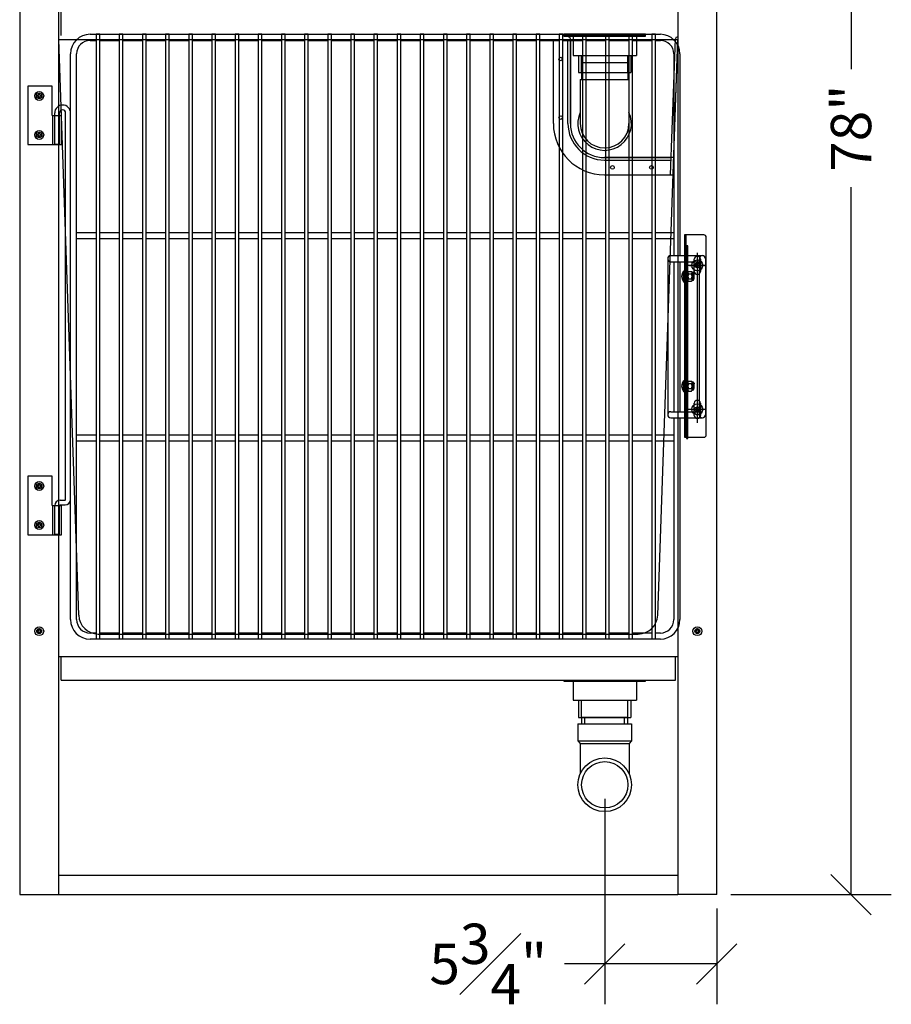
# Model space of a CAD drawing. Units: inches. Extents: x -171 to 350, y -152 to 553.
# Drawn here: x 66 to 110, y 22 to 73 of the extents above; entities that cross this region are included whole.
import ezdxf

# ---------------------------------------------------------------- set-up
doc = ezdxf.new("R2010")
doc.units = ezdxf.units.IN
doc.header["$MEASUREMENT"] = 0
doc.linetypes.add('CENTER', pattern=[2, 1.25, -0.25, 0.25, -0.25])
doc.layers.add('Mason Equipment', color=7, linetype='Continuous')
doc.styles.get("Standard").update_dxf_attribs({"font": 'TIMES.TTF'})
doc.dimstyles.new('Chuck', dxfattribs={"dimscale": 0, "dimtxt": 0.18, "dimasz": 0.18, "dimexe": 0.18, "dimexo": 0.0625, "dimgap": 0.09, "dimtad": 0, "dimdec": 3, "dimzin": 3, "dimdsep": 46, "dimlunit": 4, "dimtxsty": 'Standard', "dimblk": 'OBLIQUE', "dimcen": 0.09, "dimadec": 0, "dimazin": 0, "dimtfac": 1, "dimtdec": 3, "dimtofl": 0, "dimtmove": 0, "dimatfit": 3, "dimfxl": 1, "dimfrac": 1, "dimtolj": 1, "dimtzin": 0, "dimarcsym": 0})

# ---------------------------------------------------------------- blocks, each defined once
blk = doc.blocks.new('_OBLIQUE')
at = {"color": 0, "linetype": 'ByBlock'}
blk.add_line((-0.5, -0.5), (0.5, 0.5), dxfattribs=at)
blk = doc.blocks.new('*D18')
at = {"layer": 'DEFPOINTS', "color": 0}
for p in [(101.452, 105.915), (101.452, 27.915), (108.335, 27.915)]:
    blk.add_point(p, dxfattribs=at)
at = {"layer": 'Mason Equipment', "color": 0, "lineweight": -2}
for p, q in [((102.17, 105.915), (110.402, 105.915)), ((108.335, 105.915), (108.335, 70.219)), ((108.335, 27.915), (108.335, 64.168)), ((102.17, 27.915), (110.402, 27.915))]:
    blk.add_line(p, q, dxfattribs=at)
at = {"layer": 'Mason Equipment', "color": 0, "lineweight": -2, "xscale": 2.067568639877966, "yscale": 2.067568639877966, "zscale": 2.067568639877966}
for p, rotation in [((108.335, 105.915), 90), ((108.335, 27.915), 270)]:
    blk.add_blockref('_OBLIQUE', p, dxfattribs=dict(at, rotation=rotation))
at = {"layer": 'Mason Equipment', "color": 0, "insert": (108.335, 67.193), "char_height": 2.0676, "attachment_point": 5, "rotation": 90}
blk.add_mtext('\\A1;78"', dxfattribs=at)
blk = doc.blocks.new('*D15')
at = {"layer": 'DEFPOINTS', "color": 0}
for p in [(95.703, 33.54), (101.452, 27.915), (95.703, 24.356)]:
    blk.add_point(p, dxfattribs=at)
at = {"layer": 'Mason Equipment', "color": 0, "lineweight": -2}
for p, q in [((95.703, 32.822), (95.703, 22.289)), ((101.452, 27.197), (101.452, 22.289)), ((95.703, 24.356), (93.635, 24.356)), ((101.452, 24.356), (95.703, 24.356))]:
    blk.add_line(p, q, dxfattribs=at)
at = {"layer": 'Mason Equipment', "color": 0, "lineweight": -2, "xscale": 2.067568639877966, "yscale": 2.067568639877966, "zscale": 2.067568639877966, "rotation": 180}
blk.add_blockref('_OBLIQUE', (95.703, 24.356), dxfattribs=at)
at = {"layer": 'Mason Equipment', "color": 0, "lineweight": -2, "xscale": 2.067568639877966, "yscale": 2.067568639877966, "zscale": 2.067568639877966}
blk.add_blockref('_OBLIQUE', (101.452, 24.356), dxfattribs=at)
at = {"layer": 'Mason Equipment', "color": 0, "insert": (89.73, 24.356), "char_height": 2.06757, "attachment_point": 5}
blk.add_mtext('\\A1;5{\\H1.000000x;\\S3#4;}"', dxfattribs=at)

msp = doc.modelspace()

# ---------------------------------------------------------------- linework, layer by layer
at = {"layer": 'Mason Equipment', "ltscale": 2}
for p, q in [((65.701629, 105.914548), (65.701629, 27.914548)), ((67.701629, 27.914548), (67.701629, 105.914548)), ((99.451629, 105.914548), (99.451629, 27.914548)), ((101.451629, 27.914548), (101.451629, 105.914548)), ((67.826629, 71.9446), (67.826629, 73.1696)), ((67.701629, 71.742823), (99.451629, 71.742823)), ((67.701629, 71.742823), (93.945814, 71.742823)), ((68.732101, 42.233313), (67.701629, 71.742823)), ((69.309629, 72.007944), (98.559879, 72.007944)), ((69.309629, 71.695444), (69.621879, 71.695444)), ((69.809379, 72.007944), (69.621879, 72.007944)), ((69.621879, 72.007944), (69.621879, 41.007944)), ((69.809379, 41.007944), (69.809379, 72.007944)), ((69.809379, 71.695444), (70.809379, 71.695444)), ((70.996879, 72.007944), (70.809379, 72.007944)), ((70.809379, 72.007944), (70.809379, 41.007944)), ((70.996879, 41.007944), (70.996879, 72.007944)), ((70.996879, 71.695444), (71.996879, 71.695444)), ((72.184379, 72.007944), (71.996879, 72.007944)), ((71.996879, 72.007944), (71.996879, 41.007944)), ((72.184379, 41.007944), (72.184379, 72.007944)), ((72.184379, 71.695444), (73.184379, 71.695444)), ((73.371879, 72.007944), (73.184379, 72.007944)), ((73.184379, 72.007944), (73.184379, 41.007944)), ((73.371879, 41.007944), (73.371879, 72.007944)), ((73.371879, 71.695444), (74.371879, 71.695444)), ((74.559379, 72.007944), (74.371879, 72.007944)), ((74.371879, 72.007944), (74.371879, 41.007944)), ((74.559379, 41.007944), (74.559379, 72.007944)), ((74.559379, 71.695444), (75.559379, 71.695444)), ((75.746879, 72.007944), (75.559379, 72.007944)), ((75.559379, 72.007944), (75.559379, 41.007944)), ((75.746879, 41.007944), (75.746879, 72.007944)), ((75.746879, 71.695444), (76.746879, 71.695444)), ((76.934379, 72.007944), (76.746879, 72.007944)), ((76.746879, 72.007944), (76.746879, 41.007944)), ((76.934379, 41.007944), (76.934379, 72.007944)), ((76.934379, 71.695444), (77.934379, 71.695444)), ((78.121879, 72.007944), (77.934379, 72.007944)), ((77.934379, 72.007944), (77.934379, 41.007944)), ((78.121879, 41.007944), (78.121879, 72.007944)), ((78.121879, 71.695444), (79.121879, 71.695444)), ((79.309379, 72.007944), (79.121879, 72.007944)), ((79.121879, 72.007944), (79.121879, 41.007944)), ((79.309379, 41.007944), (79.309379, 72.007944)), ((79.309379, 71.695444), (80.309379, 71.695444)), ((80.496879, 72.007944), (80.309379, 72.007944)), ((80.309379, 72.007944), (80.309379, 41.007944)), ((80.496879, 41.007944), (80.496879, 72.007944)), ((80.496879, 71.695444), (81.496879, 71.695444)), ((81.684379, 72.007944), (81.496879, 72.007944)), ((81.496879, 72.007944), (81.496879, 41.007944)), ((81.684379, 41.007944), (81.684379, 72.007944)), ((81.684379, 71.695444), (82.684379, 71.695444)), ((82.871879, 72.007944), (82.684379, 72.007944)), ((82.684379, 72.007944), (82.684379, 41.007944)), ((82.871879, 41.007944), (82.871879, 72.007944)), ((82.871879, 71.695444), (83.871879, 71.695444)), ((84.059379, 72.007944), (83.871879, 72.007944)), ((83.871879, 72.007944), (83.871879, 41.007944)), ((84.059379, 41.007944), (84.059379, 72.007944)), ((84.059379, 71.695444), (85.059379, 71.695444)), ((85.246879, 72.007944), (85.059379, 72.007944)), ((85.059379, 72.007944), (85.059379, 41.007944)), ((85.246879, 41.007944), (85.246879, 72.007944)), ((85.246879, 71.695444), (86.246879, 71.695444)), ((86.434379, 72.007944), (86.246879, 72.007944)), ((86.246879, 72.007944), (86.246879, 41.007944)), ((86.434379, 41.007944), (86.434379, 72.007944)), ((86.434379, 71.695444), (87.434379, 71.695444)), ((87.621879, 72.007944), (87.434379, 72.007944)), ((87.434379, 72.007944), (87.434379, 41.007944)), ((87.621879, 41.007944), (87.621879, 72.007944)), ((87.621879, 71.695444), (88.621879, 71.695444)), ((88.809379, 72.007944), (88.621879, 72.007944)), ((88.621879, 72.007944), (88.621879, 41.007944)), ((88.809379, 41.007944), (88.809379, 72.007944)), ((88.809379, 71.695444), (89.809379, 71.695444)), ((89.996879, 72.007944), (89.809379, 72.007944)), ((89.809379, 72.007944), (89.809379, 41.007944)), ((89.996879, 41.007944), (89.996879, 72.007944)), ((89.996879, 71.695444), (90.996879, 71.695444)), ((91.184379, 72.007944), (90.996879, 72.007944)), ((90.996879, 72.007944), (90.996879, 41.007944)), ((91.184379, 41.007944), (91.184379, 72.007944)), ((91.184379, 71.695444), (92.184379, 71.695444)), ((92.371879, 72.007944), (92.184379, 72.007944)), ((92.184379, 72.007944), (92.184379, 41.007944)), ((92.371879, 41.007944), (92.371879, 72.007944)), ((92.371879, 71.695444), (93.371879, 71.695444)), ((93.070814, 67.435929), (93.070814, 71.743488)), ((93.559379, 72.007944), (93.371879, 72.007944)), ((93.371879, 72.007944), (93.371879, 41.007944)), ((93.559379, 41.007944), (93.559379, 72.007944)), ((93.559379, 71.695444), (94.559379, 71.695444)), ((93.603023, 71.993612), (93.62434, 72.014929)), ((93.603023, 71.949418), (93.668534, 72.014929)), ((93.603023, 71.905224), (93.712728, 72.014929)), ((97.803023, 72.014929), (93.603023, 72.014929)), ((93.603023, 72.014929), (93.603023, 71.904929)), ((93.603023, 71.904929), (97.803023, 71.904929)), ((93.646923, 71.904929), (93.756923, 72.014929)), ((93.691117, 71.904929), (93.801117, 72.014929)), ((93.735311, 71.904929), (93.845311, 72.014929)), ((93.779505, 71.904929), (93.889505, 72.014929)), ((93.820814, 67.435929), (93.820814, 71.711573)), ((93.823699, 71.904929), (93.933699, 72.014929)), ((93.867893, 71.904929), (93.977893, 72.014929)), ((93.912088, 71.904929), (94.022088, 72.014929)), ((93.945814, 71.867823), (93.945814, 71.868488)), ((93.945814, 67.435929), (93.945814, 71.774073)), ((93.945814, 71.742823), (93.945814, 67.435929)), ((93.956282, 71.904929), (94.066282, 72.014929)), ((94.000476, 71.904929), (94.110476, 72.014929)), ((94.04467, 71.904929), (94.15467, 72.014929)), ((94.078023, 72.007944), (94.078023, 70.918929)), ((94.088864, 71.904929), (94.198864, 72.014929)), ((94.133059, 71.904929), (94.243059, 72.014929)), ((94.177253, 71.904929), (94.287253, 72.014929)), ((94.221447, 71.904929), (94.331447, 72.014929)), ((94.265641, 71.904929), (94.375641, 72.014929)), ((94.309835, 71.904929), (94.419835, 72.014929)), ((94.354029, 71.904929), (94.464029, 72.014929)), ((94.398224, 71.904929), (94.508224, 72.014929)), ((94.442418, 71.904929), (94.552418, 72.014929)), ((94.486612, 71.904929), (94.596612, 72.014929)), ((94.530806, 71.904929), (94.640806, 72.014929)), ((94.746879, 72.007944), (94.559379, 72.007944)), ((94.559379, 72.007944), (94.559379, 41.007944)), ((94.575, 71.904929), (94.685, 72.014929)), ((94.619194, 71.904929), (94.729194, 72.014929)), ((94.663389, 71.904929), (94.773389, 72.014929)), ((94.707583, 71.904929), (94.817583, 72.014929)), ((94.746879, 41.007944), (94.746879, 72.007944)), ((94.746879, 71.695444), (95.746879, 71.695444)), ((94.751777, 71.904929), (94.861777, 72.014929)), ((94.795971, 71.904929), (94.905971, 72.014929)), ((94.840165, 71.904929), (94.950165, 72.014929)), ((94.884359, 71.904929), (94.994359, 72.014929)), ((94.928554, 71.904929), (95.038554, 72.014929)), ((94.972748, 71.904929), (95.082748, 72.014929)), ((95.016942, 71.904929), (95.126942, 72.014929)), ((95.061136, 71.904929), (95.171136, 72.014929)), ((95.10533, 71.904929), (95.21533, 72.014929)), ((95.149525, 71.904929), (95.259525, 72.014929)), ((95.193719, 71.904929), (95.303719, 72.014929)), ((95.237913, 71.904929), (95.347913, 72.014929)), ((95.282107, 71.904929), (95.392107, 72.014929)), ((95.326301, 71.904929), (95.436301, 72.014929)), ((95.370495, 71.904929), (95.480495, 72.014929)), ((95.41469, 71.904929), (95.52469, 72.014929)), ((95.458884, 71.904929), (95.568884, 72.014929)), ((95.503078, 71.904929), (95.613078, 72.014929)), ((95.547272, 71.904929), (95.657272, 72.014929)), ((95.591466, 71.904929), (95.701466, 72.014929)), ((95.63566, 71.904929), (95.74566, 72.014929)), ((95.679855, 71.904929), (95.789855, 72.014929)), ((95.724049, 71.904929), (95.834049, 72.014929)), ((95.934379, 72.007944), (95.746879, 72.007944)), ((95.746879, 72.007944), (95.746879, 41.007944)), ((95.768243, 71.904929), (95.878243, 72.014929)), ((95.812437, 71.904929), (95.922437, 72.014929)), ((95.856631, 71.904929), (95.966631, 72.014929)), ((95.900825, 71.904929), (96.010825, 72.014929)), ((95.934379, 41.007944), (95.934379, 72.007944)), ((95.934379, 71.695444), (96.934379, 71.695444)), ((95.94502, 71.904929), (96.05502, 72.014929)), ((95.989214, 71.904929), (96.099214, 72.014929)), ((96.033408, 71.904929), (96.143408, 72.014929)), ((96.077602, 71.904929), (96.187602, 72.014929)), ((96.121796, 71.904929), (96.231796, 72.014929)), ((96.165991, 71.904929), (96.275991, 72.014929)), ((96.210185, 71.904929), (96.320185, 72.014929)), ((96.254379, 71.904929), (96.364379, 72.014929)), ((96.298573, 71.904929), (96.408573, 72.014929)), ((96.342767, 71.904929), (96.452767, 72.014929)), ((96.386961, 71.904929), (96.496961, 72.014929)), ((96.431156, 71.904929), (96.541156, 72.014929)), ((96.47535, 71.904929), (96.58535, 72.014929)), ((96.519544, 71.904929), (96.629544, 72.014929)), ((96.563738, 71.904929), (96.673738, 72.014929)), ((96.607932, 71.904929), (96.717932, 72.014929)), ((96.652126, 71.904929), (96.762126, 72.014929)), ((96.696321, 71.904929), (96.806321, 72.014929)), ((96.740515, 71.904929), (96.850515, 72.014929)), ((96.784709, 71.904929), (96.894709, 72.014929)), ((96.828903, 71.904929), (96.938903, 72.014929)), ((96.873097, 71.904929), (96.983097, 72.014929)), ((96.917291, 71.904929), (97.027291, 72.014929)), ((97.121879, 72.007944), (96.934379, 72.007944)), ((96.934379, 72.007944), (96.934379, 41.007944)), ((96.961486, 71.904929), (97.071486, 72.014929)), ((97.00568, 71.904929), (97.11568, 72.014929)), ((97.049874, 71.904929), (97.159874, 72.014929)), ((97.094068, 71.904929), (97.204068, 72.014929)), ((97.121879, 41.007944), (97.121879, 72.007944)), ((97.121879, 71.695444), (98.121879, 71.695444)), ((97.138262, 71.904929), (97.248262, 72.014929)), ((97.182457, 71.904929), (97.292457, 72.014929)), ((97.226651, 71.904929), (97.336651, 72.014929)), ((97.270845, 71.904929), (97.380845, 72.014929)), ((97.315039, 71.904929), (97.425039, 72.014929)), ((97.328023, 72.007944), (97.328023, 70.918929)), ((97.359233, 71.904929), (97.469233, 72.014929)), ((97.403427, 71.904929), (97.513427, 72.014929)), ((97.447622, 71.904929), (97.557622, 72.014929)), ((97.491816, 71.904929), (97.601816, 72.014929)), ((97.53601, 71.904929), (97.64601, 72.014929)), ((97.580204, 71.904929), (97.690204, 72.014929)), ((97.624398, 71.904929), (97.734398, 72.014929)), ((97.668592, 71.904929), (97.778592, 72.014929)), ((97.712787, 71.904929), (97.803023, 71.995166)), ((97.756981, 71.904929), (97.803023, 71.950972)), ((97.801175, 71.904929), (97.803023, 71.906777)), ((97.803023, 71.904929), (97.803023, 72.014929)), ((98.309379, 72.007944), (98.121879, 72.007944)), ((98.121879, 72.007944), (98.121879, 41.007944)), ((98.309379, 41.007944), (98.309379, 72.007944)), ((98.309379, 71.695444), (98.559879, 71.695444)), ((98.421157, 42.233313), (99.451629, 71.742823)), ((99.084491, 64.810929), (99.327758, 71.777345)), ((99.209567, 64.810929), (99.450576, 71.712664)), ((99.447264, 71.617823), (99.451629, 71.617823)), ((68.309629, 42.007944), (68.309629, 71.007944)), ((68.622129, 60.664194), (68.622129, 71.007944)), ((94.078023, 70.918929), (97.328023, 70.918929)), ((94.359523, 70.918929), (94.359523, 70.043929)), ((94.515523, 70.043929), (94.515523, 70.918929)), ((96.890523, 70.043929), (96.890523, 70.918929)), ((97.046523, 70.918929), (97.046523, 70.043929)), ((99.247379, 71.007944), (99.247379, 60.664194)), ((99.559879, 71.007944), (99.559879, 60.664194)), ((94.515523, 70.560929), (96.890523, 70.560929)), ((94.515523, 70.560929), (94.515523, 69.685929)), ((96.890523, 70.560929), (96.890523, 69.685929)), ((94.359523, 70.043929), (97.046523, 70.043929)), ((94.449529, 69.685929), (96.949529, 69.685929)), ((94.449529, 69.685929), (94.449529, 67.435929)), ((96.949529, 69.685929), (96.949529, 67.435929)), ((67.373629, 69.352944), (66.121629, 69.352944)), ((66.121629, 69.352944), (66.121629, 66.352944)), ((67.373629, 67.852944), (67.373629, 69.352944)), ((66.576629, 68.869444), (66.576629, 68.836444)), ((66.623129, 68.869444), (66.576629, 68.869444)), ((66.623129, 68.836444), (66.576629, 68.836444)), ((66.685129, 68.977944), (66.685129, 68.931444)), ((66.718129, 68.977944), (66.685129, 68.977944)), ((66.685129, 68.774444), (66.685129, 68.727944)), ((66.718129, 68.727944), (66.685129, 68.727944)), ((66.718129, 68.977944), (66.718129, 68.931444)), ((66.718129, 68.774444), (66.718129, 68.727944)), ((66.826629, 68.869444), (66.780129, 68.869444)), ((66.826629, 68.836444), (66.780129, 68.836444)), ((66.826629, 68.869444), (66.826629, 68.836444)), ((67.373629, 67.852944), (67.839629, 67.852944)), ((67.403629, 66.352944), (67.403629, 67.852944)), ((67.496629, 66.382944), (67.496629, 67.976444)), ((67.496629, 66.352944), (67.496629, 67.852944)), ((67.746629, 66.382944), (67.746629, 67.976444)), ((67.746629, 66.352944), (67.746629, 67.852944)), ((67.839629, 66.352944), (67.839629, 67.852944)), ((68.059629, 48.163316), (68.059629, 67.976444)), ((68.309629, 48.163316), (68.309629, 67.976444)), ((66.576629, 66.869444), (66.576629, 66.836444)), ((66.623129, 66.869444), (66.576629, 66.869444)), ((66.623129, 66.836444), (66.576629, 66.836444)), ((66.685129, 66.977944), (66.685129, 66.931444)), ((66.718129, 66.977944), (66.685129, 66.977944)), ((66.685129, 66.774444), (66.685129, 66.727944)), ((66.718129, 66.727944), (66.685129, 66.727944)), ((66.718129, 66.977944), (66.718129, 66.931444)), ((66.718129, 66.774444), (66.718129, 66.727944)), ((66.826629, 66.869444), (66.780129, 66.869444)), ((66.826629, 66.836444), (66.780129, 66.836444)), ((66.826629, 66.869444), (66.826629, 66.836444)), ((66.121629, 66.352944), (67.839629, 66.352944)), ((67.496629, 66.382944), (67.746629, 66.382944)), ((95.695814, 65.685929), (99.115046, 65.685929)), ((99.240122, 65.685929), (95.695814, 65.685929)), ((95.695814, 65.560929), (99.110681, 65.560929)), ((97.403247, 65.560929), (97.403247, 65.560929)), ((95.695814, 64.810929), (99.209567, 64.810929)), ((68.622129, 61.851694), (69.621879, 61.851694)), ((69.809379, 61.851694), (70.809379, 61.851694)), ((70.996879, 61.851694), (71.996879, 61.851694)), ((72.184379, 61.851694), (73.184379, 61.851694)), ((73.371879, 61.851694), (74.371879, 61.851694)), ((74.559379, 61.851694), (75.559379, 61.851694)), ((75.746879, 61.851694), (76.746879, 61.851694)), ((75.746879, 61.851694), (76.746879, 61.851694)), ((76.934379, 61.851694), (77.934379, 61.851694)), ((78.121879, 61.851694), (79.121879, 61.851694)), ((79.309379, 61.851694), (80.309379, 61.851694)), ((79.309379, 61.851694), (80.309379, 61.851694)), ((80.496879, 61.851694), (81.496879, 61.851694)), ((81.684379, 61.851694), (82.684379, 61.851694)), ((82.871879, 61.851694), (83.871879, 61.851694)), ((84.059379, 61.851694), (85.059379, 61.851694)), ((85.246879, 61.851694), (86.246879, 61.851694)), ((86.434379, 61.851694), (87.434379, 61.851694)), ((87.621879, 61.851694), (88.621879, 61.851694)), ((88.809379, 61.851694), (89.809379, 61.851694)), ((89.996879, 61.851694), (90.996879, 61.851694)), ((91.184379, 61.851694), (92.184379, 61.851694)), ((92.371879, 61.851694), (93.371879, 61.851694)), ((93.559379, 61.851694), (94.559379, 61.851694)), ((94.746879, 61.851694), (95.746879, 61.851694)), ((95.934379, 61.851694), (96.934379, 61.851694)), ((97.121879, 61.851694), (98.121879, 61.851694)), ((98.309379, 61.851694), (99.247379, 61.851694)), ((99.789129, 61.727143), (99.789129, 51.352143)), ((100.789129, 61.727143), (99.789129, 61.727143)), ((99.864129, 61.727143), (99.864129, 51.352143)), ((100.914129, 51.477143), (100.914129, 61.602143)), ((68.622129, 61.539194), (69.621879, 61.539194)), ((68.622129, 51.664194), (68.622129, 61.351694)), ((69.809379, 61.539194), (70.809379, 61.539194)), ((70.996879, 61.539194), (71.996879, 61.539194)), ((72.184379, 61.539194), (73.184379, 61.539194)), ((73.371879, 61.539194), (74.371879, 61.539194)), ((74.559379, 61.539194), (75.559379, 61.539194)), ((75.746879, 61.539194), (76.746879, 61.539194)), ((75.746879, 61.539194), (76.746879, 61.539194)), ((76.934379, 61.539194), (77.934379, 61.539194)), ((78.121879, 61.539194), (79.121879, 61.539194)), ((79.309379, 61.539194), (80.309379, 61.539194)), ((79.309379, 61.539194), (80.309379, 61.539194)), ((80.496879, 61.539194), (81.496879, 61.539194)), ((81.684379, 61.539194), (82.684379, 61.539194)), ((82.871879, 61.539194), (83.871879, 61.539194)), ((84.059379, 61.539194), (85.059379, 61.539194)), ((85.246879, 61.539194), (86.246879, 61.539194)), ((86.434379, 61.539194), (87.434379, 61.539194)), ((87.621879, 61.539194), (88.621879, 61.539194)), ((88.809379, 61.539194), (89.809379, 61.539194)), ((89.996879, 61.539194), (90.996879, 61.539194)), ((91.184379, 61.539194), (92.184379, 61.539194)), ((92.371879, 61.539194), (93.371879, 61.539194)), ((93.559379, 61.539194), (94.559379, 61.539194)), ((94.746879, 61.539194), (95.746879, 61.539194)), ((95.934379, 61.539194), (96.934379, 61.539194)), ((97.121879, 61.539194), (98.121879, 61.539194)), ((98.309379, 61.539194), (99.247379, 61.539194)), ((68.622129, 42.007944), (68.622129, 60.664194)), ((99.091129, 60.664194), (100.715879, 60.664194)), ((100.451629, 60.810614), (100.451629, 52.090436)), ((100.451629, 60.633035), (100.451629, 59.695535)), ((98.934879, 60.507944), (98.934879, 52.507944)), ((99.091129, 60.351694), (100.559629, 60.351694)), ((99.247379, 60.351694), (99.247379, 52.664194)), ((99.559879, 60.351694), (99.559879, 52.664194)), ((99.789129, 60.298722), (99.864129, 60.298722)), ((100.914129, 60.164285), (99.914129, 60.164285)), ((100.295379, 59.851785), (100.295379, 60.476785)), ((100.559629, 52.507944), (100.559629, 60.507944)), ((100.607879, 60.476785), (100.607879, 59.851785)), ((100.872129, 60.507944), (100.872129, 52.507944)), ((99.745129, 59.344143), (99.745129, 59.860143)), ((99.757106, 59.602143), (99.896152, 59.602143)), ((99.789129, 59.344143), (99.789129, 59.860143)), ((99.789129, 59.727143), (99.864129, 59.727143)), ((99.789129, 59.727143), (100.289129, 59.727143)), ((100.289129, 59.477143), (100.289129, 59.727143)), ((99.789129, 59.477143), (99.864129, 59.477143)), ((99.789129, 59.477143), (100.289129, 59.477143)), ((99.789129, 58.977009), (99.864129, 58.977009)), ((99.745129, 53.718543), (99.745129, 54.234543)), ((99.789129, 54.476561), (99.864129, 54.476561)), ((99.789129, 53.718543), (99.789129, 54.234543)), ((99.789129, 54.101543), (99.864129, 54.101543)), ((99.789129, 54.101543), (100.289129, 54.101543)), ((100.289129, 53.851543), (100.289129, 54.101543)), ((99.757106, 53.976543), (99.896152, 53.976543)), ((99.789129, 53.851543), (99.864129, 53.851543)), ((99.789129, 53.851543), (100.289129, 53.851543)), ((100.295379, 52.476785), (100.295379, 53.101785)), ((100.607879, 53.101785), (100.607879, 52.476785)), ((99.091129, 52.664194), (100.559629, 52.664194)), ((99.914129, 52.789285), (100.914129, 52.789285)), ((99.091129, 52.351694), (100.715879, 52.351694)), ((99.247379, 52.351694), (99.247379, 42.007944)), ((99.559879, 52.351694), (99.559879, 42.007944)), ((99.789129, 52.298722), (99.864129, 52.298722)), ((68.622129, 51.476694), (69.621879, 51.476694)), ((68.622129, 51.164194), (69.621879, 51.164194)), ((69.809379, 51.476694), (70.809379, 51.476694)), ((69.809379, 51.164194), (70.809379, 51.164194)), ((70.996879, 51.476694), (71.996879, 51.476694)), ((70.996879, 51.164194), (71.996879, 51.164194)), ((72.184379, 51.476694), (73.184379, 51.476694)), ((72.184379, 51.164194), (73.184379, 51.164194)), ((73.371879, 51.476694), (74.371879, 51.476694)), ((73.371879, 51.164194), (74.371879, 51.164194)), ((74.559379, 51.476694), (75.559379, 51.476694)), ((74.559379, 51.164194), (75.559379, 51.164194)), ((75.746879, 51.476694), (76.746879, 51.476694)), ((75.746879, 51.476694), (76.746879, 51.476694)), ((75.746879, 51.164194), (76.746879, 51.164194)), ((75.746879, 51.164194), (76.746879, 51.164194)), ((76.934379, 51.476694), (77.934379, 51.476694)), ((76.934379, 51.164194), (77.934379, 51.164194)), ((78.121879, 51.476694), (79.121879, 51.476694)), ((78.121879, 51.164194), (79.121879, 51.164194)), ((79.309379, 51.476694), (80.309379, 51.476694)), ((79.309379, 51.476694), (80.309379, 51.476694)), ((79.309379, 51.164194), (80.309379, 51.164194)), ((79.309379, 51.164194), (80.309379, 51.164194)), ((80.496879, 51.476694), (81.496879, 51.476694)), ((80.496879, 51.164194), (81.496879, 51.164194)), ((81.684379, 51.476694), (82.684379, 51.476694)), ((81.684379, 51.164194), (82.684379, 51.164194)), ((82.871879, 51.476694), (83.871879, 51.476694)), ((82.871879, 51.164194), (83.871879, 51.164194)), ((84.059379, 51.476694), (85.059379, 51.476694)), ((84.059379, 51.164194), (85.059379, 51.164194)), ((85.246879, 51.476694), (86.246879, 51.476694)), ((85.246879, 51.164194), (86.246879, 51.164194)), ((86.434379, 51.476694), (87.434379, 51.476694)), ((86.434379, 51.164194), (87.434379, 51.164194)), ((87.621879, 51.476694), (88.621879, 51.476694)), ((87.621879, 51.164194), (88.621879, 51.164194)), ((88.809379, 51.476694), (89.809379, 51.476694)), ((88.809379, 51.164194), (89.809379, 51.164194)), ((89.996879, 51.476694), (90.996879, 51.476694)), ((89.996879, 51.164194), (90.996879, 51.164194)), ((91.184379, 51.476694), (92.184379, 51.476694)), ((91.184379, 51.164194), (92.184379, 51.164194)), ((92.371879, 51.476694), (93.371879, 51.476694)), ((92.371879, 51.164194), (93.371879, 51.164194)), ((93.559379, 51.476694), (94.559379, 51.476694)), ((93.559379, 51.164194), (94.559379, 51.164194)), ((94.746879, 51.476694), (95.746879, 51.476694)), ((94.746879, 51.164194), (95.746879, 51.164194)), ((95.934379, 51.476694), (96.934379, 51.476694)), ((95.934379, 51.164194), (96.934379, 51.164194)), ((97.121879, 51.476694), (98.121879, 51.476694)), ((97.121879, 51.164194), (98.121879, 51.164194)), ((98.309379, 51.476694), (99.247379, 51.476694)), ((98.309379, 51.164194), (99.247379, 51.164194)), ((99.789129, 51.352143), (100.789129, 51.352143)), ((67.373629, 49.353316), (66.121629, 49.353316)), ((66.121629, 49.353316), (66.121629, 46.353316)), ((66.685129, 48.977316), (66.685129, 48.930816)), ((66.718129, 48.977316), (66.685129, 48.977316)), ((66.718129, 48.977316), (66.718129, 48.930816)), ((67.373629, 47.853316), (67.373629, 49.353316)), ((66.576629, 48.868816), (66.576629, 48.835816)), ((66.623129, 48.868816), (66.576629, 48.868816)), ((66.623129, 48.835816), (66.576629, 48.835816)), ((66.685129, 48.773816), (66.685129, 48.727316)), ((66.718129, 48.727316), (66.685129, 48.727316)), ((66.718129, 48.773816), (66.718129, 48.727316)), ((66.826629, 48.868816), (66.780129, 48.868816)), ((66.826629, 48.835816), (66.780129, 48.835816)), ((66.826629, 48.868816), (66.826629, 48.835816)), ((67.776629, 48.133316), (68.029629, 48.133316)), ((67.373629, 47.853316), (67.839629, 47.853316)), ((67.403629, 46.353316), (67.403629, 47.853316)), ((67.496629, 46.353316), (67.496629, 47.853316)), ((67.496629, 46.383316), (67.496629, 47.853316)), ((67.746629, 46.353316), (67.746629, 47.853316)), ((67.746629, 46.383316), (67.746629, 47.853316)), ((67.776629, 47.883316), (68.029629, 47.883316)), ((67.839629, 46.353316), (67.839629, 47.853316)), ((66.68513, 46.977816), (66.68513, 46.931316)), ((66.71813, 46.977816), (66.68513, 46.977816)), ((66.71813, 46.977816), (66.71813, 46.931316)), ((66.57663, 46.869316), (66.57663, 46.836316)), ((66.62313, 46.869316), (66.57663, 46.869316)), ((66.62313, 46.836316), (66.57663, 46.836316)), ((66.68513, 46.774316), (66.68513, 46.727816)), ((66.71813, 46.727816), (66.68513, 46.727816)), ((66.71813, 46.774316), (66.71813, 46.727816)), ((66.82663, 46.869316), (66.78013, 46.869316)), ((66.82663, 46.836316), (66.78013, 46.836316)), ((66.82663, 46.869316), (66.82663, 46.836316)), ((66.121629, 46.353316), (67.839629, 46.353316)), ((67.496629, 46.383316), (67.746629, 46.383316)), ((66.576629, 41.431048), (66.576629, 41.398048)), ((66.623129, 41.431048), (66.576629, 41.431048)), ((66.623129, 41.398048), (66.576629, 41.398048)), ((66.685129, 41.539548), (66.685129, 41.493048)), ((66.718129, 41.539548), (66.685129, 41.539548)), ((66.718129, 41.539548), (66.718129, 41.493048)), ((66.826629, 41.431048), (66.780129, 41.431048)), ((66.826629, 41.398048), (66.780129, 41.398048)), ((66.826629, 41.431048), (66.826629, 41.398048)), ((100.326629, 41.431048), (100.326629, 41.398048)), ((100.373129, 41.431048), (100.326629, 41.431048)), ((100.373129, 41.398048), (100.326629, 41.398048)), ((100.435129, 41.539548), (100.435129, 41.493048)), ((100.468129, 41.539548), (100.435129, 41.539548)), ((100.468129, 41.539548), (100.468129, 41.493048)), ((100.576629, 41.431048), (100.530129, 41.431048)), ((100.576629, 41.398048), (100.530129, 41.398048)), ((100.576629, 41.431048), (100.576629, 41.398048)), ((66.685129, 41.336048), (66.685129, 41.289548)), ((66.718129, 41.289548), (66.685129, 41.289548)), ((66.718129, 41.336048), (66.718129, 41.289548)), ((69.621879, 41.320444), (69.309629, 41.320444)), ((98.559879, 41.007944), (69.309629, 41.007944)), ((69.731492, 41.268212), (97.421766, 41.268212)), ((70.809379, 41.320444), (69.809379, 41.320444)), ((71.996879, 41.320444), (70.996879, 41.320444)), ((73.184379, 41.320444), (72.184379, 41.320444)), ((74.371879, 41.320444), (73.371879, 41.320444)), ((75.559379, 41.320444), (74.559379, 41.320444)), ((76.746879, 41.320444), (75.746879, 41.320444)), ((77.934379, 41.320444), (76.934379, 41.320444)), ((79.121879, 41.320444), (78.121879, 41.320444)), ((80.309379, 41.320444), (79.309379, 41.320444)), ((81.496879, 41.320444), (80.496879, 41.320444)), ((82.684379, 41.320444), (81.684379, 41.320444)), ((83.871879, 41.320444), (82.871879, 41.320444)), ((85.059379, 41.320444), (84.059379, 41.320444)), ((86.246879, 41.320444), (85.246879, 41.320444)), ((87.434379, 41.320444), (86.434379, 41.320444)), ((88.621879, 41.320444), (87.621879, 41.320444)), ((89.809379, 41.320444), (88.809379, 41.320444)), ((90.996879, 41.320444), (89.996879, 41.320444)), ((92.184379, 41.320444), (91.184379, 41.320444)), ((93.371879, 41.320444), (92.371879, 41.320444)), ((94.559379, 41.320444), (93.559379, 41.320444)), ((95.746879, 41.320444), (94.746879, 41.320444)), ((96.934379, 41.320444), (95.934379, 41.320444)), ((98.121879, 41.320444), (97.121879, 41.320444)), ((98.559879, 41.320444), (98.309379, 41.320444)), ((100.435129, 41.336048), (100.435129, 41.289548)), ((100.468129, 41.289548), (100.435129, 41.289548)), ((100.468129, 41.336048), (100.468129, 41.289548)), ((67.701629, 40.122875), (99.451629, 40.122875)), ((67.826629, 38.897875), (67.826629, 40.122875)), ((99.326629, 38.897875), (99.326629, 40.122875)), ((67.826629, 38.897875), (99.326629, 38.897875)), ((67.826629, 38.897875), (99.326629, 38.897875)), ((93.603023, 38.858499), (93.642399, 38.897875)), ((93.603023, 38.897875), (93.603023, 38.858205)), ((93.646923, 38.858205), (93.686593, 38.897875)), ((93.691117, 38.858205), (93.730788, 38.897875)), ((93.735311, 38.858205), (93.774982, 38.897875)), ((93.779505, 38.858205), (93.819176, 38.897875)), ((93.823699, 38.858205), (93.86337, 38.897875)), ((93.867893, 38.858205), (93.907564, 38.897875)), ((93.912088, 38.858205), (93.951758, 38.897875)), ((93.956282, 38.858205), (93.995953, 38.897875)), ((94.000476, 38.858205), (94.040147, 38.897875)), ((94.04467, 38.858205), (94.084341, 38.897875)), ((94.078023, 38.897875), (94.078023, 37.872205)), ((94.088864, 38.858205), (94.128535, 38.897875)), ((94.133059, 38.858205), (94.172729, 38.897875)), ((94.177253, 38.858205), (94.216923, 38.897875)), ((94.221447, 38.858205), (94.261118, 38.897875)), ((94.265641, 38.858205), (94.305312, 38.897875)), ((94.309835, 38.858205), (94.349506, 38.897875)), ((94.354029, 38.858205), (94.3937, 38.897875)), ((94.398224, 38.858205), (94.437894, 38.897875)), ((94.442418, 38.858205), (94.482088, 38.897875)), ((94.486612, 38.858205), (94.526283, 38.897875)), ((94.530806, 38.858205), (94.570477, 38.897875)), ((94.575, 38.858205), (94.614671, 38.897875)), ((94.619194, 38.858205), (94.658865, 38.897875)), ((94.663389, 38.858205), (94.703059, 38.897875)), ((94.707583, 38.858205), (94.747254, 38.897875)), ((94.751777, 38.858205), (94.791448, 38.897875)), ((94.795971, 38.858205), (94.835642, 38.897875)), ((94.840165, 38.858205), (94.879836, 38.897875)), ((94.884359, 38.858205), (94.92403, 38.897875)), ((94.928554, 38.858205), (94.968224, 38.897875)), ((94.972748, 38.858205), (95.012419, 38.897875)), ((95.016942, 38.858205), (95.056613, 38.897875)), ((95.061136, 38.858205), (95.100807, 38.897875)), ((95.10533, 38.858205), (95.145001, 38.897875)), ((95.149525, 38.858205), (95.189195, 38.897875)), ((95.193719, 38.858205), (95.233389, 38.897875)), ((95.237913, 38.858205), (95.277584, 38.897875)), ((95.282107, 38.858205), (95.321778, 38.897875)), ((95.326301, 38.858205), (95.365972, 38.897875)), ((95.370495, 38.858205), (95.410166, 38.897875)), ((95.41469, 38.858205), (95.45436, 38.897875)), ((95.458884, 38.858205), (95.498554, 38.897875)), ((95.503078, 38.858205), (95.542749, 38.897875)), ((95.547272, 38.858205), (95.586943, 38.897875)), ((95.591466, 38.858205), (95.631137, 38.897875)), ((95.63566, 38.858205), (95.675331, 38.897875)), ((95.679855, 38.858205), (95.719525, 38.897875)), ((95.724049, 38.858205), (95.76372, 38.897875)), ((95.768243, 38.858205), (95.807914, 38.897875)), ((95.812437, 38.858205), (95.852108, 38.897875)), ((95.856631, 38.858205), (95.896302, 38.897875)), ((95.900825, 38.858205), (95.940496, 38.897875)), ((95.94502, 38.858205), (95.98469, 38.897875)), ((95.989214, 38.858205), (96.028885, 38.897875)), ((96.033408, 38.858205), (96.073079, 38.897875)), ((96.077602, 38.858205), (96.117273, 38.897875)), ((96.121796, 38.858205), (96.161467, 38.897875)), ((96.165991, 38.858205), (96.205661, 38.897875)), ((96.210185, 38.858205), (96.249855, 38.897875)), ((96.254379, 38.858205), (96.29405, 38.897875)), ((96.298573, 38.858205), (96.338244, 38.897875)), ((96.342767, 38.858205), (96.382438, 38.897875)), ((96.386961, 38.858205), (96.426632, 38.897875)), ((96.431156, 38.858205), (96.470826, 38.897875)), ((96.47535, 38.858205), (96.51502, 38.897875)), ((96.519544, 38.858205), (96.559215, 38.897875)), ((96.563738, 38.858205), (96.603409, 38.897875)), ((96.607932, 38.858205), (96.647603, 38.897875)), ((96.652126, 38.858205), (96.691797, 38.897875)), ((96.696321, 38.858205), (96.735991, 38.897875)), ((96.740515, 38.858205), (96.780186, 38.897875)), ((96.784709, 38.858205), (96.82438, 38.897875)), ((96.828903, 38.858205), (96.868574, 38.897875)), ((96.873097, 38.858205), (96.912768, 38.897875)), ((96.917291, 38.858205), (96.956962, 38.897875)), ((96.961486, 38.858205), (97.001156, 38.897875)), ((97.00568, 38.858205), (97.045351, 38.897875)), ((97.049874, 38.858205), (97.089545, 38.897875)), ((97.094068, 38.858205), (97.133739, 38.897875)), ((97.138262, 38.858205), (97.177933, 38.897875)), ((97.182457, 38.858205), (97.222127, 38.897875)), ((97.226651, 38.858205), (97.266321, 38.897875)), ((97.270845, 38.858205), (97.310516, 38.897875)), ((97.315039, 38.858205), (97.35471, 38.897875)), ((97.328023, 38.897875), (97.328023, 37.872205)), ((97.359233, 38.858205), (97.398904, 38.897875)), ((97.403427, 38.858205), (97.443098, 38.897875)), ((97.447622, 38.858205), (97.487292, 38.897875)), ((97.491816, 38.858205), (97.531486, 38.897875)), ((97.53601, 38.858205), (97.575681, 38.897875)), ((97.580204, 38.858205), (97.619875, 38.897875)), ((97.624398, 38.858205), (97.664069, 38.897875)), ((97.668592, 38.858205), (97.708263, 38.897875)), ((97.712787, 38.858205), (97.752457, 38.897875)), ((97.756981, 38.858205), (97.796652, 38.897875)), ((97.803023, 38.858205), (97.803023, 38.897875)), ((93.603023, 38.858205), (97.803023, 38.858205)), ((97.801175, 38.858205), (97.803023, 38.860053)), ((94.078023, 37.872205), (97.328023, 37.872205)), ((94.359523, 37.872205), (94.359523, 36.997205)), ((94.515523, 36.997205), (94.515523, 37.872205)), ((96.890523, 36.997205), (96.890523, 37.872205)), ((97.046523, 37.872205), (97.046523, 36.997205)), ((94.359523, 36.997205), (97.046523, 36.997205)), ((94.515523, 36.997205), (94.515523, 36.664548)), ((96.890523, 36.997205), (94.515523, 36.997205)), ((94.684023, 36.664548), (94.684023, 36.997205)), ((96.722023, 36.664548), (96.722023, 36.997205)), ((96.890523, 36.664548), (96.890523, 36.997205)), ((94.328023, 36.664548), (94.328023, 35.789548)), ((94.328023, 36.664548), (97.078023, 36.664548)), ((94.515523, 36.664548), (96.890523, 36.664548)), ((97.078023, 36.664548), (97.078023, 35.789548)), ((94.328023, 35.789548), (97.078023, 35.789548)), ((94.328023, 35.789548), (94.453023, 35.664548)), ((94.453023, 35.664548), (96.953023, 35.664548)), ((94.453023, 35.664548), (94.453023, 34.11237)), ((97.078023, 35.789548), (96.953023, 35.664548)), ((96.953023, 35.664548), (96.953023, 34.11237)), ((67.701629, 28.914548), (99.451629, 28.914548)), ((65.701629, 27.914548), (67.701629, 27.914548)), ((67.701629, 27.914548), (99.451629, 27.914548)), ((101.451629, 27.914548), (99.451629, 27.914548))]:
    msp.add_line(p, q, dxfattribs=at)
at = {"layer": 'Mason Equipment', "linetype": 'Continuous', "ltscale": 2}
for p, q in [((99.894129, 61.164643), (99.894129, 51.289454)), ((99.969129, 61.164643), (99.894129, 61.164643)), ((99.969129, 51.289454), (99.969129, 61.164643)), ((99.894129, 59.727143), (99.969129, 59.727143)), ((99.894129, 58.914643), (99.969129, 58.914643)), ((99.894129, 54.101543), (99.969129, 54.101543)), ((99.894129, 53.289043), (99.969129, 53.289043)), ((99.894129, 51.289454), (99.969129, 51.289454))]:
    msp.add_line(p, q, dxfattribs=at)
at = {"layer": 'Mason Equipment', "color": 254, "linetype": 'CENTER', "ltscale": 0.375}
for p, q in [((100.055649, 60.164285), (100.847609, 60.164285)), ((100.451629, 60.560265), (100.451629, 59.768306)), ((100.451629, 53.185265), (100.451629, 52.393306)), ((100.055649, 52.789285), (100.847609, 52.789285))]:
    msp.add_line(p, q, dxfattribs=at)
at = {"layer": 'Mason Equipment'}
for p, q in [((100.326629, 60.180785), (100.326629, 60.147785)), ((100.326629, 60.180785), (100.373129, 60.180785)), ((100.326629, 60.147785), (100.373129, 60.147785)), ((100.435129, 60.289285), (100.435129, 60.242785)), ((100.435129, 60.289285), (100.468129, 60.289285)), ((100.435129, 60.085785), (100.435129, 60.039285)), ((100.468129, 60.289285), (100.468129, 60.242785)), ((100.468129, 60.085785), (100.468129, 60.039285)), ((100.530129, 60.180785), (100.576629, 60.180785)), ((100.530129, 60.147785), (100.576629, 60.147785)), ((100.576629, 60.180785), (100.576629, 60.147785)), ((99.969129, 59.412768), (99.969129, 59.791518)), ((100.005574, 59.854643), (100.151434, 59.854643)), ((100.005574, 59.728393), (100.151434, 59.728393)), ((100.184597, 59.813143), (100.211879, 59.813143)), ((100.187879, 59.412768), (100.187879, 59.791518)), ((100.211879, 59.813143), (100.211879, 59.391143)), ((100.273879, 59.453143), (100.273879, 59.751143)), ((100.435129, 60.039285), (100.468129, 60.039285)), ((100.005574, 59.475893), (100.151434, 59.475893)), ((100.005574, 59.349643), (100.151434, 59.349643)), ((100.184597, 59.391143), (100.211879, 59.391143)), ((99.969129, 53.787168), (99.969129, 54.165918)), ((100.005574, 54.229043), (100.151434, 54.229043)), ((100.005574, 54.102793), (100.151434, 54.102793)), ((100.184597, 54.187543), (100.211879, 54.187543)), ((100.187879, 53.787168), (100.187879, 54.165918)), ((100.211879, 54.187543), (100.211879, 53.765543)), ((100.273879, 53.827543), (100.273879, 54.125543)), ((100.005574, 53.850293), (100.151434, 53.850293)), ((100.005574, 53.724043), (100.151434, 53.724043)), ((100.184597, 53.765543), (100.211879, 53.765543)), ((100.326629, 52.805785), (100.326629, 52.772785)), ((100.326629, 52.805785), (100.373129, 52.805785)), ((100.326629, 52.772785), (100.373129, 52.772785)), ((100.435129, 52.914285), (100.435129, 52.867785)), ((100.435129, 52.914285), (100.468129, 52.914285)), ((100.435129, 52.710785), (100.435129, 52.664285)), ((100.435129, 52.664285), (100.468129, 52.664285)), ((100.468129, 52.914285), (100.468129, 52.867785)), ((100.468129, 52.710785), (100.468129, 52.664285)), ((100.530129, 52.805785), (100.576629, 52.805785)), ((100.530129, 52.772785), (100.576629, 52.772785)), ((100.576629, 52.805785), (100.576629, 52.772785))]:
    msp.add_line(p, q, dxfattribs=at)
at = {"layer": 'Mason Equipment', "ltscale": 2}
for centre, radius in [((93.445814, 70.742823), 0.09375), ((66.701629, 68.852944), 0.23), ((66.701629, 68.852944), 0.1405), ((66.701629, 68.852944), 0.1405), ((93.445814, 67.742823), 0.09375), ((66.701629, 66.852944), 0.23), ((66.701629, 66.852944), 0.1405), ((66.701629, 66.852944), 0.1405), ((96.097586, 65.185929), 0.09375), ((98.097586, 65.185929), 0.09375), ((100.451629, 60.164285), 0.125), ((100.451629, 52.789285), 0.125), ((66.701629, 48.852316), 0.23), ((66.701629, 48.853316), 0.1405), ((66.701629, 48.852316), 0.1405), ((66.70163, 46.852816), 0.23), ((66.701629, 46.853316), 0.1405), ((66.701629, 46.852316), 0.1405), ((66.701629, 41.414548), 0.23), ((66.701629, 41.414548), 0.125), ((100.451629, 41.414548), 0.23), ((100.451629, 41.414548), 0.125), ((95.703023, 33.539548), 1.375), ((95.703023, 33.539548), 1.1875)]:
    msp.add_circle(centre, radius, dxfattribs=at)
at = {"layer": 'Mason Equipment'}
for centre in [(100.451629, 60.164285), (100.451629, 52.789285)]:
    msp.add_circle(centre, 0.28, dxfattribs=at)
at = {"layer": 'Mason Equipment', "ltscale": 2}
for centre, radius, start, end in [((69.309629, 71.007944), 1, 90, 180), ((69.309629, 71.007944), 0.6875, 90, 180), ((93.789564, 71.711573), 0.03125, 0, 90), ((93.852064, 71.774073), 0.09375, 0, 90), ((98.559879, 71.007944), 1, 0, 90), ((98.559879, 71.007944), 0.6875, 360, 90), ((99.421451, 71.774073), 0.09375, 90, 178.0000446), ((99.481807, 71.711573), 0.03125, 90, 178.0000446), ((66.623129, 68.931444), 0.062, 270, 0), ((66.623129, 68.774444), 0.062, 0, 90), ((66.780129, 68.931444), 0.062, 180, 270), ((66.780129, 68.774444), 0.062, 90, 180), ((67.903129, 67.976444), 0.4065, 0, 180), ((67.903129, 67.976444), 0.1565, 0, 180), ((95.699529, 67.435929), 1.375, 155.3800227, 24.6199773), ((95.695814, 67.435929), 2.625, 180, 270), ((95.695814, 67.435929), 1.875, 180, 270), ((95.695814, 67.435929), 1.75, 180, 270), ((95.695814, 67.435929), 1.75, 180, 270), ((95.699529, 67.435929), 1.25, 180, 0), ((66.623129, 66.931444), 0.062, 270, 0), ((66.623129, 66.774444), 0.062, 0, 90), ((66.780129, 66.931444), 0.062, 180, 270), ((66.780129, 66.774444), 0.062, 90, 180), ((100.789129, 61.602143), 0.125, 0, 90), ((99.091129, 60.507944), 0.15625, 90, 270), ((100.451629, 60.476785), 0.15625, 0, 180), ((100.715879, 60.507944), 0.15625, 0, 180), ((100.05357, 59.602143), 0.407474, 137.8289519, 222.1710481), ((99.767129, 59.860143), 0.022, 0, 180), ((100.451629, 59.851785), 0.15625, 180, 0), ((100.451629, 59.851785), 0.15625, 180, 0), ((99.767129, 59.344143), 0.022, 180, 0), ((100.05357, 53.976543), 0.407474, 137.8289519, 222.1710481), ((99.767129, 54.234543), 0.022, 0, 180), ((99.767129, 53.718543), 0.022, 180, 0), ((100.451629, 53.101785), 0.15625, 0, 180), ((99.091129, 52.507944), 0.15625, 90, 270), ((100.451629, 52.664643), 0.15625, 180, 0), ((100.715879, 52.507944), 0.15625, 180, 0), ((100.451629, 52.476785), 0.15625, 180, 0), ((100.789129, 51.477143), 0.125, 270, 0), ((66.623129, 48.930816), 0.062, 270, 0), ((66.623129, 48.773816), 0.062, 0, 90), ((66.780129, 48.930816), 0.062, 180, 270), ((66.780129, 48.773816), 0.062, 90, 180), ((67.776629, 47.853316), 0.28, 90, 180), ((68.029629, 48.163316), 0.03, 270, 0), ((68.029629, 48.163316), 0.28, 270, 0), ((67.776629, 47.853316), 0.03, 90, 180), ((66.62313, 46.931316), 0.062, 270, 0), ((66.62313, 46.774316), 0.062, 0, 90), ((66.78013, 46.931316), 0.062, 180, 270), ((66.78013, 46.774316), 0.062, 90, 180), ((69.309629, 42.007944), 1, 180, 270), ((69.309629, 42.007944), 0.6875, 180, 270), ((69.731492, 42.268212), 1, 181.9999554, 270), ((97.421766, 42.268212), 1, 270, 358.0000446), ((98.559879, 42.007944), 0.6875, 270, 0), ((98.559879, 42.007944), 1, 270, 0), ((66.623129, 41.493048), 0.062, 270, 0), ((66.623129, 41.336048), 0.062, 0, 90), ((66.780129, 41.493048), 0.062, 180, 270), ((66.780129, 41.336048), 0.062, 90, 180), ((100.373129, 41.493048), 0.062, 270, 0), ((100.373129, 41.336048), 0.062, 0, 90), ((100.530129, 41.493048), 0.062, 180, 270), ((100.530129, 41.336048), 0.062, 90, 180)]:
    msp.add_arc(centre, radius, start, end, dxfattribs=at)
at = {"layer": 'Mason Equipment'}
for centre, radius, start, end in [((100.373129, 60.242785), 0.062, 270, 0), ((100.373129, 60.085785), 0.062, 0, 90), ((100.530129, 60.242785), 0.062, 180, 270), ((100.530129, 60.085785), 0.062, 90, 180), ((100.04202, 59.791518), 0.07289, 120, 240), ((100.206023, 59.602143), 0.236894, 147.7957725, 212.2042275), ((100.114989, 59.791518), 0.07289, 300, 60), ((99.950985, 59.602143), 0.236894, 327.7957725, 32.2042275), ((100.211879, 59.751143), 0.062, 0, 90), ((100.04202, 59.412768), 0.07289, 120, 240), ((100.114989, 59.412768), 0.07289, 300, 60), ((100.211879, 59.453143), 0.062, 270, 0), ((100.04202, 54.165918), 0.07289, 120, 240), ((100.206023, 53.976543), 0.236894, 147.7957725, 212.2042275), ((100.114989, 54.165918), 0.07289, 300, 60), ((99.950985, 53.976543), 0.236894, 327.7957725, 32.2042275), ((100.211879, 54.125543), 0.062, 0, 90), ((100.04202, 53.787168), 0.07289, 120, 240), ((100.114989, 53.787168), 0.07289, 300, 60), ((100.211879, 53.827543), 0.062, 270, 0), ((100.373129, 52.867785), 0.062, 270, 0), ((100.373129, 52.710785), 0.062, 0, 90), ((100.530129, 52.867785), 0.062, 180, 270), ((100.530129, 52.710785), 0.062, 90, 180)]:
    msp.add_arc(centre, radius, start, end, dxfattribs=at)
at = {"layer": 'Mason Equipment', "ltscale": 2}
for p in [(99.789129, 59.860143), (100.289129, 59.727143), (99.789129, 54.234543), (100.289129, 54.101543)]:
    msp.add_point(p, dxfattribs=at)
at = {"layer": 'Mason Equipment', "color": 0, "linetype": 'ByBlock'}
for p in [(99.969129, 59.791518), (100.273879, 59.751143), (99.969129, 54.165918), (100.273879, 54.125543)]:
    msp.add_point(p, dxfattribs=at)

# ---------------------------------------------------------------- dimensions: what is measured, and where the dimension line sits
at = {"layer": 'Mason Equipment'}
dim = msp.add_linear_dim(base=(108.334515, 27.914548), p1=(101.451629, 105.914548), p2=(101.451629, 27.914548), angle=90, dimstyle='Chuck', override={"dimscale": 11.486492, "dimlunit": 5, "dimpost": '"'}, dxfattribs=at)
dim.commit()
dim.dimension.update_dxf_attribs({"geometry": '*D18', "text_midpoint": (108.334515, 67.193181), "dimtype": 160})
dim = msp.add_linear_dim(base=(95.703023, 24.35625), p1=(101.451629, 27.914548), p2=(95.703023, 33.539548), dimstyle='Chuck', override={"dimscale": 11.486492, "dimlunit": 5, "dimpost": '"'}, dxfattribs=at)
dim.commit()
dim.dimension.update_dxf_attribs({"geometry": '*D15', "text_midpoint": (89.729633, 24.35625)})

doc.saveas('drawing.dxf')
